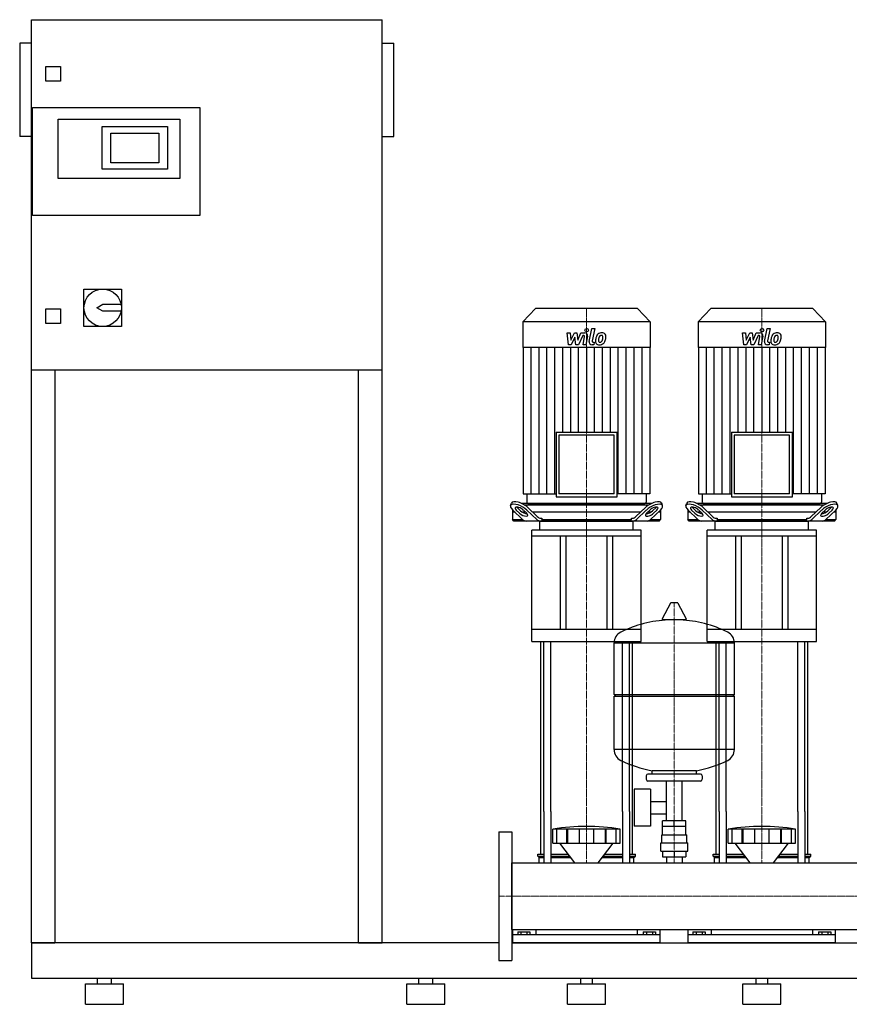
# Model space of a CAD drawing. Extents: x -820 to 1800, y 0 to 1685.
# Drawn here: x -820 to 600, y 0 to 1685 of the extents above; entities that cross this region are included whole.
import ezdxf

# ---------------------------------------------------------------- set-up
doc = ezdxf.new("R2010")
doc.units = 0
doc.linetypes.add('DASHDOT', pattern=[1, 0.5, -0.25, 0, -0.25])
doc.layers.get('0').update_dxf_attribs({"color": 124})
doc.layers.add('CP_AXIS', color=143, linetype='DASHDOT', lineweight=18)
doc.layers.add('CP_DETAL', color=33, linetype='Continuous')

msp = doc.modelspace()

# ---------------------------------------------------------------- linework, layer by layer
at = {"extrusion": (0, 1, 0)}
for p, q in [((-800, 105), (-800, 1685)), ((-800, 1685), (-200, 1685)), ((-200, 105), (-200, 1685)), ((-820, 1645), (-820, 1485)), ((-800, 1645), (-820, 1645)), ((-200, 1645), (-180, 1645)), ((-180, 1485), (-180, 1645)), ((-775, 1580), (-775, 1605)), ((-775, 1605), (-750, 1605)), ((-750, 1605), (-750, 1580)), ((-750, 1580), (-775, 1580)), ((-798, 1350), (-798, 1535)), ((-798, 1535), (-512, 1535)), ((-512, 1535), (-512, 1350)), ((-754, 1515), (-546, 1515)), ((-754, 1413), (-754, 1515)), ((-679, 1502), (-567, 1502)), ((-679, 1429), (-679, 1502)), ((-567, 1502), (-567, 1429)), ((-546, 1515), (-546, 1413)), ((-800, 1485), (-820, 1485)), ((-664, 1440), (-664, 1491)), ((-664, 1491), (-582, 1491)), ((-582, 1491), (-582, 1440)), ((-200, 1485), (-180, 1485)), ((-582, 1440), (-664, 1440)), ((-567, 1429), (-679, 1429)), ((-546, 1413), (-754, 1413)), ((-512, 1350), (-798, 1350)), ((-710, 1224), (-646, 1224)), ((-710, 1160), (-710, 1224)), ((-646, 1224), (-646, 1160)), ((-688, 1192), (-678, 1198)), ((-678, 1198), (-646.6, 1198)), ((-775, 1190), (-750, 1190)), ((-775, 1165), (-775, 1190)), ((-750, 1190), (-750, 1165)), ((-678, 1186), (-688, 1192)), ((-646.6, 1186), (-678, 1186)), ((62.8, 1191), (41, 1167.9)), ((237.2, 1191), (62.8, 1191)), ((237.2, 1191), (259, 1167.9)), ((362.8, 1191), (341, 1167.9)), ((537.2, 1191), (362.8, 1191)), ((537.2, 1191), (559, 1167.9)), ((-750, 1165), (-775, 1165)), ((259, 1167.9), (41, 1167.9)), ((41, 1167.9), (41, 1124.2)), ((259, 1167.9), (259, 1124.2)), ((559, 1167.9), (341, 1167.9)), ((341, 1167.9), (341, 1124.2)), ((559, 1167.9), (559, 1124.2)), ((-646, 1160), (-710, 1160)), ((259, 1124.2), (41, 1124.2)), ((41.5, 1124.2), (41.5, 873.7)), ((258.5, 1124.2), (258.5, 873.7)), ((559, 1124.2), (341, 1124.2)), ((341.5, 1124.2), (341.5, 873.7)), ((558.5, 1124.2), (558.5, 873.7)), ((-200, 1085), (-800, 1085)), ((-760, 1085), (-760, 105)), ((-240, 105), (-240, 1085)), ((97.9, 978.9), (202.1, 978.9)), ((97.9, 978.9), (97.9, 868.7)), ((202.1, 868.7), (202.1, 978.9)), ((397.9, 978.9), (502.1, 978.9)), ((397.9, 978.9), (397.9, 868.7)), ((502.1, 868.7), (502.1, 978.9)), ((197.4, 973.9), (102.6, 973.9)), ((102.6, 973.9), (102.6, 873.7)), ((197.4, 873.7), (197.4, 973.9)), ((497.4, 973.9), (402.6, 973.9)), ((402.6, 973.9), (402.6, 873.7)), ((497.4, 873.7), (497.4, 973.9)), ((41.5, 873.7), (97.9, 873.7)), ((48, 873.7), (48, 859.5)), ((97.9, 868.7), (202.1, 868.7)), ((197.4, 873.7), (102.6, 873.7)), ((258.5, 873.7), (202.1, 873.7)), ((252, 873.7), (252, 859.5)), ((341.5, 873.7), (397.9, 873.7)), ((348, 873.7), (348, 859.5)), ((397.9, 868.7), (502.1, 868.7)), ((497.4, 873.7), (402.6, 873.7)), ((558.5, 873.7), (502.1, 873.7)), ((552, 873.7), (552, 859.5)), ((20, 853.4), (21.5, 857.8)), ((23.5, 846.1), (23.5, 829.5)), ((23.7, 845.9), (40.6, 829.7)), ((35.5, 840.3), (29.7, 845.9)), ((31.2, 850.2), (37, 844.7)), ((261, 857), (39, 857)), ((41.8, 845.9), (47.5, 840.3)), ((43.6, 854.5), (256.4, 854.5)), ((64.7, 829.7), (47.8, 845.9)), ((49.3, 850.2), (65.5, 834.7)), ((50.4, 857), (249.6, 857)), ((234.5, 834.7), (250.7, 850.2)), ((252.2, 845.9), (235.3, 829.7)), ((252.5, 840.3), (258.2, 845.9)), ((259.4, 829.7), (276.3, 845.9)), ((263, 844.7), (268.8, 850.2)), ((270.3, 845.9), (264.5, 840.3)), ((276.5, 846.1), (276.5, 829.5)), ((280, 853.4), (278.5, 857.8)), ((320, 853.4), (321.5, 857.8)), ((323.5, 846.1), (323.5, 829.5)), ((323.7, 845.9), (340.6, 829.7)), ((335.5, 840.3), (329.7, 845.9)), ((331.2, 850.2), (337, 844.7)), ((561, 857), (339, 857)), ((341.8, 845.9), (347.5, 840.3)), ((343.6, 854.5), (556.4, 854.5)), ((364.7, 829.7), (347.8, 845.9)), ((349.3, 850.2), (365.5, 834.7)), ((350.4, 857), (549.6, 857)), ((534.5, 834.7), (550.7, 850.2)), ((552.2, 845.9), (535.3, 829.7)), ((552.5, 840.3), (558.2, 845.9)), ((559.4, 829.7), (576.3, 845.9)), ((563, 844.7), (568.8, 850.2)), ((570.3, 845.9), (564.5, 840.3)), ((576.5, 846.1), (576.5, 829.5)), ((580, 853.4), (578.5, 857.8)), ((27.7, 842), (23.5, 842)), ((23.5, 829.5), (40.8, 829.5)), ((25.6, 827), (23.5, 829.5)), ((274.4, 827), (25.6, 827)), ((45.8, 842), (40.7, 842)), ((242.1, 842), (57.9, 842)), ((70, 811.6), (70, 826)), ((71.5, 832), (73.4, 832)), ((73.4, 832), (73.4, 829.5)), ((73.4, 829.5), (226.6, 829.5)), ((226.6, 832), (228.5, 832)), ((226.6, 829.5), (226.6, 832)), ((230, 811.6), (230, 826)), ((259.3, 842), (254.2, 842)), ((259.2, 829.5), (276.5, 829.5)), ((276.5, 842), (272.3, 842)), ((274.4, 827), (276.5, 829.5)), ((327.7, 842), (323.5, 842)), ((323.5, 829.5), (340.8, 829.5)), ((325.6, 827), (323.5, 829.5)), ((574.4, 827), (325.6, 827)), ((345.8, 842), (340.7, 842)), ((542.1, 842), (357.9, 842)), ((370, 811.6), (370, 826)), ((371.5, 832), (373.4, 832)), ((373.4, 832), (373.4, 829.5)), ((373.4, 829.5), (526.6, 829.5)), ((526.6, 832), (528.5, 832)), ((526.6, 829.5), (526.6, 832)), ((530, 811.6), (530, 826)), ((559.3, 842), (554.2, 842)), ((559.2, 829.5), (576.5, 829.5)), ((576.5, 842), (572.3, 842)), ((574.4, 827), (576.5, 829.5)), ((243.5, 811.6), (56.5, 811.6)), ((56.5, 801.3), (56.5, 811.6)), ((243.5, 801.3), (243.5, 811.6)), ((543.5, 811.6), (356.5, 811.6)), ((356.5, 801.3), (356.5, 811.6)), ((543.5, 801.3), (543.5, 811.6)), ((243.5, 801.3), (56.5, 801.3)), ((56.5, 620.9), (56.5, 801.3)), ((105, 801.3), (105, 641.5)), ((115, 641.5), (115, 801.3)), ((185, 641.5), (185, 801.3)), ((195, 641.5), (195, 801.3)), ((243.5, 620.9), (243.5, 801.3)), ((543.5, 801.3), (356.5, 801.3)), ((356.5, 620.9), (356.5, 801.3)), ((405, 801.3), (405, 641.5)), ((415, 641.5), (415, 801.3)), ((485, 641.5), (485, 801.3)), ((495, 641.5), (495, 801.3)), ((543.5, 620.9), (543.5, 801.3)), ((293.6, 686.5), (279.4, 659.8)), ((305.3, 687.1), (294.7, 687.1)), ((306.4, 686.5), (320.6, 659.8)), ((319.5, 657.9), (280.5, 657.9)), ((243.5, 641.5), (56.5, 641.5)), ((543.5, 641.5), (356.5, 641.5)), ((56.5, 620.9), (243.5, 620.9)), ((197, 530.1), (197, 618.4)), ((356.5, 620.9), (543.5, 620.9)), ((403, 530.1), (403, 618.4)), ((197, 530.1), (403, 530.1)), ((200, 527.1), (197, 530.1)), ((197, 527.1), (403, 527.1)), ((197, 435.9), (197, 527.1)), ((400, 527.1), (403, 530.1)), ((403, 435.9), (403, 527.1)), ((252, 391.1), (252, 385.1)), ((345, 394.1), (255, 394.1)), ((262, 394.1), (262, 399.7)), ((338, 394.1), (338, 399.7)), ((348, 391.1), (348, 385.1)), ((345, 382.1), (255, 382.1)), ((286.5, 314.1), (286.5, 382.1)), ((313.4, 314.1), (313.4, 382.1)), ((231.6, 368.1), (231.6, 305.1)), ((259.6, 368.1), (231.6, 368.1)), ((259.6, 368.1), (259.6, 305.1)), ((259.6, 347.3), (286.5, 347.3)), ((71.5, 256.7), (71.5, 330)), ((76.8, 330), (76.8, 242.1)), ((88.8, 330), (88.8, 242.1)), ((211.2, 330), (211.2, 242.1)), ((223.2, 330), (223.2, 242.1)), ((228.5, 256.7), (228.5, 330)), ((259.6, 326), (286.5, 326)), ((371.5, 256.7), (371.5, 330)), ((376.8, 330), (376.8, 242.1)), ((388.8, 330), (388.8, 242.1)), ((511.2, 330), (511.2, 242.1)), ((523.2, 330), (523.2, 242.1)), ((528.5, 256.7), (528.5, 330)), ((259.6, 305.1), (231.6, 305.1)), ((280, 290.1), (280, 304.1)), ((280.1, 304.1), (280.1, 314.1)), ((319.9, 314.1), (280.1, 314.1)), ((300, 304.1), (300, 314.1)), ((319.9, 304.1), (319.9, 314.1)), ((320, 290.1), (320, 304.1)), ((0, 295), (0, 75)), ((0, 295), (22, 295)), ((22, 295), (22, 75)), ((92.5, 275.6), (92.5, 299.8)), ((99.2, 275.6), (99.2, 299.8)), ((116.4, 275.6), (116.4, 299.8)), ((117.7, 275.6), (117.7, 299.8)), ((137.7, 275.6), (137.7, 299.8)), ((162.3, 275.6), (162.3, 299.8)), ((182.3, 275.6), (182.3, 299.8)), ((183.6, 275.6), (183.6, 299.8)), ((200.8, 275.6), (200.8, 299.8)), ((207.5, 275.6), (207.5, 299.8)), ((278.5, 290.1), (321.5, 290.1)), ((278.5, 276.1), (278.5, 290.1)), ((321.5, 276.1), (321.5, 290.1)), ((392.5, 275.6), (392.5, 299.8)), ((399.2, 275.6), (399.2, 299.8)), ((416.4, 275.6), (416.4, 299.8)), ((417.7, 275.6), (417.7, 299.8)), ((437.7, 275.6), (437.7, 299.8)), ((462.3, 275.6), (462.3, 299.8)), ((482.3, 275.6), (482.3, 299.8)), ((483.6, 275.6), (483.6, 299.8)), ((500.8, 275.6), (500.8, 299.8)), ((507.5, 275.6), (507.5, 299.8)), ((129.9, 242.1), (104.5, 275.6)), ((170.1, 242.1), (195.5, 275.6)), ((277, 276.1), (323, 276.1)), ((277, 262.1), (277, 276.1)), ((323, 262.1), (323, 276.1)), ((429.9, 242.1), (404.5, 275.6)), ((470.1, 242.1), (495.5, 275.6)), ((66.5, 256.7), (76.8, 256.7)), ((66.5, 253.8), (66.5, 256.7)), ((66.5, 253.8), (76.8, 253.8)), ((69, 251), (66.5, 253.8)), ((88.8, 256.7), (118.9, 256.7)), ((88.8, 253.8), (121, 253.8)), ((179, 253.8), (211.2, 253.8)), ((181.1, 256.7), (211.2, 256.7)), ((223.2, 256.7), (233.5, 256.7)), ((223.2, 253.8), (233.5, 253.8)), ((231, 251), (233.5, 253.8)), ((233.5, 253.8), (233.5, 256.7)), ((277, 262.1), (323, 262.1)), ((280.1, 262.1), (280.1, 252.2)), ((300, 262.1), (300, 252.2)), ((319.9, 262.1), (319.9, 252.2)), ((366.5, 256.7), (376.8, 256.7)), ((366.5, 253.8), (366.5, 256.7)), ((366.5, 253.8), (376.8, 253.8)), ((369, 251), (366.5, 253.8)), ((388.8, 256.7), (418.9, 256.7)), ((388.8, 253.8), (421, 253.8)), ((479, 253.8), (511.2, 253.8)), ((481.1, 256.7), (511.2, 256.7)), ((523.2, 256.7), (533.5, 256.7)), ((523.2, 253.8), (533.5, 253.8)), ((531, 251), (533.5, 253.8)), ((533.5, 253.8), (533.5, 256.7)), ((22, 242.1), (1778, 242.1)), ((69, 251), (76.8, 251)), ((69, 242.1), (69, 251)), ((88.8, 251), (123.1, 251)), ((176.9, 251), (211.2, 251)), ((223.2, 251), (231, 251)), ((231, 242.1), (231, 251)), ((280.1, 252.2), (319.9, 252.2)), ((286.5, 252.2), (286.5, 242.1)), ((313.4, 252.2), (313.4, 242.1)), ((369, 251), (376.8, 251)), ((369, 242.1), (369, 251)), ((388.8, 251), (423.1, 251)), ((476.9, 251), (511.2, 251)), ((523.2, 251), (531, 251)), ((531, 242.1), (531, 251)), ((22, 127.8), (1778, 127.8)), ((24, 105), (24, 127.8)), ((276, 118.9), (24, 118.9)), ((32.1, 124.1), (32.1, 118.9)), ((32.1, 124.1), (52.9, 124.1)), ((37.3, 124.1), (37.3, 118.9)), ((47.7, 124.1), (47.7, 118.9)), ((52.9, 124.1), (52.9, 118.9)), ((63.1, 127.8), (63.1, 118.9)), ((236.9, 118.9), (236.9, 127.8)), ((247.1, 124.1), (267.9, 124.1)), ((247.1, 124.1), (247.1, 118.9)), ((252.3, 124.1), (252.3, 118.9)), ((262.7, 124.1), (262.7, 118.9)), ((267.9, 124.1), (267.9, 118.9)), ((276, 105), (276, 127.8)), ((324, 105), (324, 127.8)), ((576, 118.9), (324, 118.9)), ((332.1, 124.1), (332.1, 118.9)), ((332.1, 124.1), (352.9, 124.1)), ((337.3, 124.1), (337.3, 118.9)), ((347.7, 124.1), (347.7, 118.9)), ((352.9, 124.1), (352.9, 118.9)), ((363.1, 127.8), (363.1, 118.9)), ((536.9, 118.9), (536.9, 127.8)), ((547.1, 124.1), (567.9, 124.1)), ((547.1, 124.1), (547.1, 118.9)), ((552.3, 124.1), (552.3, 118.9)), ((562.7, 124.1), (562.7, 118.9)), ((567.9, 124.1), (567.9, 118.9)), ((576, 105), (576, 127.8)), ((22, 105), (1778, 105)), ((22, 84.3), (22, 76)), ((0, 75), (22, 75)), ((-800, 45), (1800, 45)), ((-707.5, 35), (-642.5, 35)), ((-707.5, 0), (-707.5, 35)), ((-687, 35), (-687, 45)), ((-663, 35), (-663, 45)), ((-642.5, 0), (-642.5, 35)), ((-157.5, 35), (-92.5, 35)), ((-157.5, 0), (-157.5, 35)), ((-137, 35), (-137, 45)), ((-113, 35), (-113, 45)), ((-92.5, 0), (-92.5, 35)), ((117.5, 35), (182.5, 35)), ((117.5, 0), (117.5, 35)), ((140, 35), (140, 45)), ((160, 35), (160, 45)), ((182.5, 0), (182.5, 35)), ((417.5, 35), (482.5, 35)), ((417.5, 0), (417.5, 35)), ((440, 35), (440, 45)), ((460, 35), (460, 45)), ((482.5, 0), (482.5, 35)), ((-707.5, 0), (-642.5, 0)), ((-157.5, 0), (-92.5, 0)), ((117.5, 0), (182.5, 0)), ((417.5, 0), (482.5, 0))]:
    msp.add_line(p, q, dxfattribs=at)
for p, q in [((71, 827), (229, 827)), ((74.9, 827), (73.4, 829.5)), ((225.1, 827), (226.6, 829.5)), ((371, 827), (529, 827)), ((374.9, 827), (373.4, 829.5)), ((525.1, 827), (526.6, 829.5)), ((71.5, 330), (71.5, 620.9)), ((76.8, 330), (76.8, 620.9)), ((88.8, 330), (88.8, 620.9)), ((197, 618.4), (403, 618.4)), ((211.2, 330), (211.2, 620.9)), ((223.2, 330), (223.2, 620.9)), ((228.5, 330), (228.5, 620.9)), ((371.5, 330), (371.5, 620.9)), ((376.8, 330), (376.8, 620.9)), ((388.8, 330), (388.8, 620.9)), ((511.2, 330), (511.2, 620.9)), ((523.2, 330), (523.2, 620.9)), ((528.5, 330), (528.5, 620.9)), ((403, 435.9), (197, 435.9)), ((338, 399.7), (262, 399.7)), ((320, 304.1), (280, 304.1)), ((207.5, 299.8), (92.5, 299.8)), ((507.5, 299.8), (392.5, 299.8)), ((92.5, 275.6), (207.5, 275.6)), ((392.5, 275.6), (507.5, 275.6)), ((22, 127.8), (22, 242.1)), ((69, 242.1), (231, 242.1)), ((369, 242.1), (531, 242.1)), ((-800, 105), (-800, 45)), ((0, 105), (-800, 105)), ((-800, 105), (-760, 105)), ((-800, 105), (-800, 105)), ((-240, 105), (-200, 105)), ((276, 105), (24, 105)), ((576, 105), (324, 105))]:
    msp.add_line(p, q)
msp.add_circle((-678, 1192), 32)
for centre, radius, start, end in [((294.7, 685.9), 1.25, 90, 149.0362), ((305.3, 685.9), 1.25, 30.9638, 90), ((300, 451.1), 207, 92.8162, 116.2545), ((280.5, 659.1), 1.25, 149.0362, 270), ((300, 451.1), 207, 63.7455, 87.1838), ((319.5, 659.1), 1.25, 270, 30.9638), ((217.5, 618.4), 20.5, 116.2545, 180), ((382.5, 618.4), 20.5, 0, 63.7455), ((217.5, 435.9), 20.5, 180, 243.7455), ((382.5, 435.9), 20.5, 296.2545, 0), ((300, 603.1), 207, 243.7455, 259.4219), ((300, 603.1), 207, 280.5781, 296.2545), ((255, 391.1), 3, 90, 180), ((345, 391.1), 3, 0, 90), ((255, 385.1), 3, 180, 270), ((345, 385.1), 3, 270, 0)]:
    msp.add_arc(centre, radius, start, end)
for centre, major_axis, ratio, start_param, end_param in [((37.3, 850.2), (-15.6, 7.9), 0.392858, 4.051115, 6.335636), ((50.4, 859.5), (0, 2.49), 0.945282, 1.570796, 3.141593), ((249.6, 859.5), (0, 2.49), 0.945282, 3.141593, 4.712389), ((262.7, 850.2), (15.6, 7.9), 0.392858, -0.052451, 2.23207), ((337.3, 850.2), (-15.6, 7.9), 0.392858, 4.051115, 6.335636), ((350.4, 859.5), (0, 2.49), 0.945282, 1.570796, 3.141593), ((549.6, 859.5), (0, 2.49), 0.945282, 3.141593, 4.712389), ((562.7, 850.2), (15.6, 7.9), 0.392858, -0.052451, 2.23207), ((35.7, 845.9), (-15.6, 7.9), 0.392858, 4.051115, 7.192708), ((35.7, 845.9), (-7.82, 3.95), 0.392858, 4.051115, 7.192708), ((37.3, 850.2), (-7.82, 3.95), 0.392858, 0.775185, 0.909523), ((43, 844.7), (-7.82, 3.95), 0.392858, 0.909523, 2.471309), ((257, 844.7), (7.82, 3.95), 0.392858, 3.811876, 5.373663), ((264.3, 845.9), (15.6, 7.9), 0.392858, -0.909523, 2.23207), ((264.3, 845.9), (7.82, 3.95), 0.392858, -0.909523, 2.23207), ((262.7, 850.2), (7.82, 3.95), 0.392858, -0.909523, -0.775185), ((335.7, 845.9), (-15.6, 7.9), 0.392858, 4.051115, 7.192708), ((335.7, 845.9), (-7.82, 3.95), 0.392858, 4.051115, 7.192708), ((337.3, 850.2), (-7.82, 3.95), 0.392858, 0.775185, 0.909523), ((343, 844.7), (-7.82, 3.95), 0.392858, 0.909523, 2.471309), ((557, 844.7), (7.82, 3.95), 0.392858, 3.811876, 5.373663), ((564.3, 845.9), (15.6, 7.9), 0.392858, -0.909523, 2.23207), ((564.3, 845.9), (7.82, 3.95), 0.392858, -0.909523, 2.23207), ((562.7, 850.2), (7.82, 3.95), 0.392858, -0.909523, -0.775185), ((41.5, 840.3), (-7.82, 3.95), 0.392858, 0.909523, 4.051115), ((46.6, 847), (0, 20), 0.60235, 2.617994, 3.141593), ((70.7, 847), (0, 20), 0.60235, 2.617994, 3.141593), ((71.5, 852), (0, 20), 0.60235, 2.617994, 3.141593), ((71, 826), (0, 1.03), 0.972344, 0, 1.570796), ((228.5, 852), (0, 20), 0.60235, 3.141593, 3.665191), ((229, 826), (0, 1.03), 0.972344, -1.570796, 0), ((229.3, 847), (0, 20), 0.60235, 3.141593, 3.665191), ((258.5, 840.3), (7.82, 3.95), 0.392858, 2.23207, 5.373663), ((253.4, 847), (0, 20), 0.60235, 3.141593, 3.665191), ((341.5, 840.3), (-7.82, 3.95), 0.392858, 0.909523, 4.051115), ((346.6, 847), (0, 20), 0.60235, 2.617994, 3.141593), ((370.7, 847), (0, 20), 0.60235, 2.617994, 3.141593), ((371.5, 852), (0, 20), 0.60235, 2.617994, 3.141593), ((371, 826), (0, 1.03), 0.972344, 0, 1.570796), ((528.5, 852), (0, 20), 0.60235, 3.141593, 3.665191), ((529, 826), (0, 1.03), 0.972344, -1.570796, 0), ((529.3, 847), (0, 20), 0.60235, 3.141593, 3.665191), ((558.5, 840.3), (7.82, 3.95), 0.392858, 2.23207, 5.373663), ((553.4, 847), (0, 20), 0.60235, 3.141593, 3.665191), ((150, -164.3), (0, 468.6), 0.88617, -0.138907, 0.138907), ((450, -164.3), (0, 468.6), 0.88617, -0.138907, 0.138907)]:
    msp.add_ellipse(centre, major_axis=major_axis, ratio=ratio, start_param=start_param, end_param=end_param)
at = {"layer": 'CP_AXIS'}
for p, q in [((150, 1191), (150, 857)), ((450, 1191), (450, 857)), ((150, 857), (150, 827)), ((450, 857), (450, 827)), ((150, 620.9), (150, 827)), ((450, 620.9), (450, 827)), ((300, 242.1), (300, 687.1)), ((150, 620.9), (150, 330)), ((450, 620.9), (450, 330)), ((150, 330), (150, 242.1)), ((450, 330), (450, 242.1)), ((0, 185), (22, 185)), ((1778, 185), (22, 185))]:
    msp.add_line(p, q, dxfattribs=at)
at = {"layer": 'CP_DETAL'}
for p, q in [((116.9, 1149.1), (122.1, 1149.1)), ((119, 1128.8), (116.9, 1149.1)), ((122.1, 1149.1), (122.9, 1136.5)), ((122.9, 1136.5), (129.5, 1149.1)), ((129.5, 1149.1), (133.4, 1149.1)), ((133.4, 1149.1), (135.1, 1136.5)), ((135.1, 1136.5), (140.2, 1149.1)), ((140.2, 1149.1), (147, 1149.1)), ((154.6, 1134.5), (158.8, 1156.5)), ((158.8, 1156.5), (163.9, 1156.5)), ((163.9, 1156.5), (159.7, 1135.2)), ((416.9, 1149.1), (422.1, 1149.1)), ((419, 1128.8), (416.9, 1149.1)), ((422.1, 1149.1), (422.9, 1136.5)), ((422.9, 1136.5), (429.5, 1149.1)), ((429.5, 1149.1), (433.4, 1149.1)), ((433.4, 1149.1), (435.1, 1136.5)), ((435.1, 1136.5), (440.2, 1149.1)), ((440.2, 1149.1), (447, 1149.1)), ((454.6, 1134.5), (458.8, 1156.5)), ((458.8, 1156.5), (463.9, 1156.5)), ((463.9, 1156.5), (459.7, 1135.2)), ((130.1, 1141.5), (123.4, 1128.8)), ((131.9, 1128.8), (130.1, 1141.5)), ((143.6, 1144.8), (136.3, 1128.8)), ((144.8, 1144.8), (143.6, 1144.8)), ((143.9, 1128.8), (146.5, 1142.7)), ((151.7, 1143.4), (148.9, 1128.8)), ((161.5, 1133.1), (163.1, 1133.1)), ((163.1, 1133.1), (162.2, 1128.8)), ((430.1, 1141.5), (423.4, 1128.8)), ((431.9, 1128.8), (430.1, 1141.5)), ((443.6, 1144.8), (436.3, 1128.8)), ((444.8, 1144.8), (443.6, 1144.8)), ((443.9, 1128.8), (446.5, 1142.7)), ((451.7, 1143.4), (448.9, 1128.8)), ((461.5, 1133.1), (463.1, 1133.1)), ((463.1, 1133.1), (462.2, 1128.8)), ((55, 873.7), (55, 1124.2)), ((68.6, 873.7), (68.6, 1124.2)), ((82.2, 873.7), (82.2, 1124.2)), ((95.7, 873.7), (95.7, 1124.2)), ((109.3, 978.9), (109.3, 1124.2)), ((123.4, 1128.8), (119, 1128.8)), ((122.9, 978.9), (122.9, 1124.2)), ((136.3, 1128.8), (131.9, 1128.8)), ((136.4, 978.9), (136.4, 1124.2)), ((148.9, 1128.8), (143.9, 1128.8)), ((150, 1124.2), (150, 978.9)), ((162.2, 1128.8), (159.3, 1128.8)), ((163.6, 978.9), (163.6, 1124.2)), ((177.1, 978.9), (177.1, 1124.2)), ((190.7, 978.9), (190.7, 1124.2)), ((204.3, 873.7), (204.3, 1124.2)), ((217.8, 873.7), (217.8, 1124.2)), ((231.4, 873.7), (231.4, 1124.2)), ((245, 873.7), (245, 1124.2)), ((355, 873.7), (355, 1124.2)), ((368.6, 873.7), (368.6, 1124.2)), ((382.2, 873.7), (382.2, 1124.2)), ((395.7, 873.7), (395.7, 1124.2)), ((409.3, 978.9), (409.3, 1124.2)), ((423.4, 1128.8), (419, 1128.8)), ((422.9, 978.9), (422.9, 1124.2)), ((436.3, 1128.8), (431.9, 1128.8)), ((436.4, 978.9), (436.4, 1124.2)), ((448.9, 1128.8), (443.9, 1128.8)), ((450, 1124.2), (450, 978.9)), ((462.2, 1128.8), (459.3, 1128.8)), ((463.6, 978.9), (463.6, 1124.2)), ((477.1, 978.9), (477.1, 1124.2)), ((490.7, 978.9), (490.7, 1124.2)), ((504.3, 873.7), (504.3, 1124.2)), ((517.8, 873.7), (517.8, 1124.2)), ((531.4, 873.7), (531.4, 1124.2)), ((545, 873.7), (545, 1124.2))]:
    msp.add_line(p, q, dxfattribs=at)
for centre in [(150.3, 1153.8), (450.3, 1153.8)]:
    msp.add_circle(centre, 3, dxfattribs=at)
for centre, radius, start, end in [((147, 1144.3), 4.8, 349.1463, 90.1097), ((175.5, 1139.6), 9.44, 130.4936, 150.8647), ((176, 1139.2), 10.1, 89.3287, 131.1984), ((176.5, 1142.3), 6.97, 39.8625, 93.7877), ((177, 1143.1), 6.13, 357.2175, 36.9176), ((447, 1144.3), 4.8, 349.1463, 90.1097), ((475.5, 1139.6), 9.44, 130.4936, 150.8647), ((476, 1139.2), 10.1, 89.3287, 131.1984), ((476.5, 1142.3), 6.97, 39.8625, 93.7877), ((477, 1143.1), 6.13, 357.2175, 36.9176), ((144.8, 1143), 1.8, 349.1282, 90.0361), ((159.3, 1133.6), 4.8, 169.0042, 270), ((161.5, 1134.9), 1.8, 169.0041, 270), ((171.3, 1134.8), 6.29, 173.443, 216.7902), ((189.1, 1134.1), 24, 168.3333, 176.5259), ((183.1, 1136.2), 17.7, 153.1115, 171.0742), ((171.6, 1135.4), 6.79, 219.1176, 274.2411), ((187.6, 1135.3), 17.4, 167.8511, 176.8316), ((173.4, 1135.9), 3.17, 173.0647, 215.6723), ((197.6, 1133.8), 27.5, 165.0104, 169.1866), ((172.7, 1135.7), 2.55, 220.254, 274.7357), ((176.4, 1139.8), 5.44, 132.3225, 168.5446), ((172.1, 1138.9), 10.3, 269.6738, 310.639), ((175.1, 1141), 3.72, 88.6944, 130.5967), ((172.3, 1142), 8.93, 274.1845, 282.2301), ((173.1, 1136.9), 3.72, 287.2372, 310.2783), ((175.3, 1141.4), 3.39, 69.364, 91.2833), ((172.5, 1137.5), 4.57, 311.1381, 334.8162), ((175.7, 1142.5), 2.23, 38.8919, 68.6227), ((162.6, 1141.6), 15.2, 336.5302, 350.0633), ((175, 1142.1), 3.02, 358.4755, 35.933), ((158.7, 1142.5), 19.3, 349.3761, 358.4794), ((172.3, 1138.6), 10, 311.0023, 344.0583), ((153.4, 1144.6), 29.8, 343.0634, 349.1605), ((162.8, 1143.3), 20.4, 347.7846, 358.7587), ((444.8, 1143), 1.8, 349.1282, 90.0361), ((459.3, 1133.6), 4.8, 169.0042, 270), ((461.5, 1134.9), 1.8, 169.0041, 270), ((471.3, 1134.8), 6.29, 173.443, 216.7902), ((489.1, 1134.1), 24, 168.3333, 176.5259), ((483.1, 1136.2), 17.7, 153.1115, 171.0742), ((471.6, 1135.4), 6.79, 219.1176, 274.2411), ((487.6, 1135.3), 17.4, 167.8511, 176.8316), ((473.4, 1135.9), 3.17, 173.0647, 215.6723), ((497.6, 1133.8), 27.5, 165.0104, 169.1866), ((472.7, 1135.7), 2.55, 220.254, 274.7357), ((476.4, 1139.8), 5.44, 132.3225, 168.5446), ((472.1, 1138.9), 10.3, 269.6738, 310.639), ((475.1, 1141), 3.72, 88.6944, 130.5967), ((472.3, 1142), 8.93, 274.1845, 282.2301), ((473.1, 1136.9), 3.72, 287.2372, 310.2783), ((475.3, 1141.4), 3.39, 69.364, 91.2833), ((472.5, 1137.5), 4.57, 311.1381, 334.8162), ((475.7, 1142.5), 2.23, 38.8919, 68.6227), ((462.6, 1141.6), 15.2, 336.5302, 350.0633), ((475, 1142.1), 3.02, 358.4755, 35.933), ((458.7, 1142.5), 19.3, 349.3761, 358.4794), ((472.3, 1138.6), 10, 311.0023, 344.0583), ((453.4, 1144.6), 29.8, 343.0634, 349.1605), ((462.8, 1143.3), 20.4, 347.7846, 358.7587)]:
    msp.add_arc(centre, radius, start, end, dxfattribs=at)

doc.saveas('drawing.dxf')
